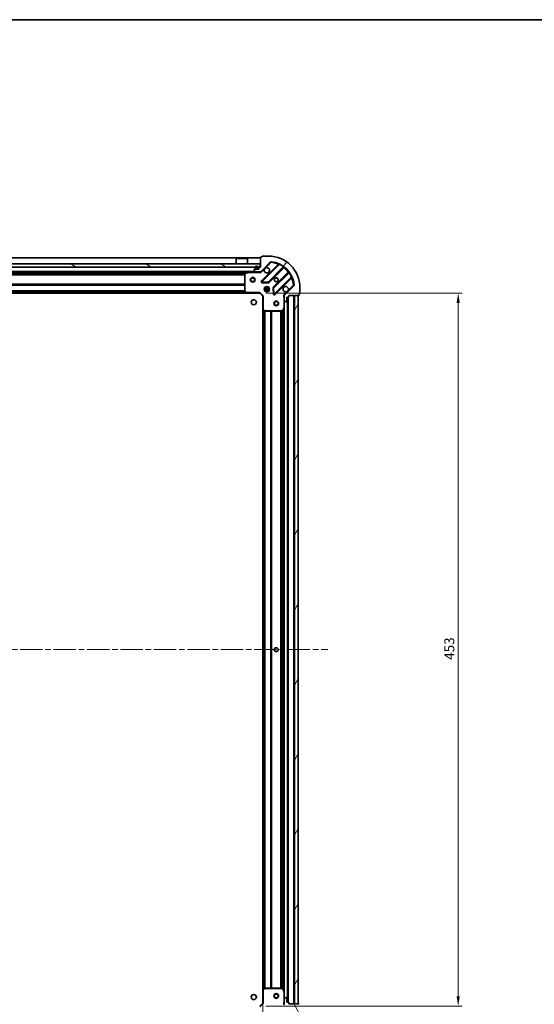
# Model space of a CAD drawing. Units: millimetres. Extents: x 36 to 11240, y 20 to 2128.
# Drawn here: x 1445 to 1772, y 1502 to 2128 of the extents above; entities that cross this region are included whole.
import ezdxf

# ---------------------------------------------------------------- set-up
doc = ezdxf.new("R2010")
doc.units = ezdxf.units.MM
doc.header["$LTSCALE"] = 2.5
doc.linetypes.add('CHAIN', pattern=[0.35429999999999995, 0.2362, -0.0295, 0.0591, -0.0295])
doc.layers.get('Defpoints').update_dxf_attribs({"lineweight": 25})
for name, color, linetype, lineweight in [('Border (ISO)', 7, 'Continuous', 35), ('Dimension (ISO)', 7, 'Continuous', 18), ('Visible (ISO)', 7, 'Continuous', 35), ('Visible Narrow (ISO)', 7, 'Continuous', 25)]:
    doc.layers.add(name, color=color, linetype=linetype, lineweight=lineweight)
doc.layers.add('Centerline (ISO)', color=7, linetype='Continuous', lineweight=18, true_color=0x80ffff)
doc.layers.add('Hatch (ISO)', color=1, linetype='Continuous', lineweight=18, true_color=0xff0000)
doc.styles.add('Note Text (TK)', font='MS PGothic.ttf')
doc.dimstyles.new('Default - Method 1b (TK)', dxfattribs={"dimscale": 2.5, "dimtxt": 2.5, "dimasz": 2.5, "dimexe": 1, "dimexo": 1.5, "dimgap": 1, "dimtad": 1, "dimrnd": 1e-08, "dimdsep": 46, "dimtxsty": 'Note Text (TK)', "dimcen": 0.09, "dimdle": 5, "dimclrd": 100, "dimclre": 100, "dimclrt": 7, "dimadec": 1, "dimazin": 1, "dimtfac": 1, "dimtmove": 0, "dimatfit": 3, "dimfxl": 0, "dimtolj": 1, "dimlwd": -1, "dimlwe": -1, "dimarcsym": 0})
pattern_1 = [(120.00017538262, (914.9999999999999, -40.00000000000004), (-20.62219348243944, -11.90631312467602), [])]

# ---------------------------------------------------------------- blocks, each defined once
blk = doc.blocks.new('図面枠 tk図枠')
at = {"layer": 'Border (ISO)'}
blk.add_line((14.49999999999999, 289), (405.5, 289), dxfattribs=at)
blk = doc.blocks.new('*D31')
at = {"layer": 'Defpoints', "color": 0, "transparency": 16777216}
for p in [(1599.80409262113, 1511.238509171045), (1146.80409262113, 1502.801906636305), (1599.80409262113, 1385.378240484419)]:
    blk.add_point(p, dxfattribs=at)
at = {"layer": 'Dimension (ISO)', "color": 100, "transparency": 16777216}
for p, q in [((1599.80409262113, 1507.488509171045), (1599.80409262113, 1382.878240484419)), ((1146.80409262113, 1499.051906636305), (1146.80409262113, 1382.878240484419)), ((1153.05409262113, 1385.378240484419), (1593.55409262113, 1385.378240484419))]:
    blk.add_line(p, q, dxfattribs=at)
for points in [[(1153.05409262113, 1386.419907151086), (1153.05409262113, 1384.336573817752), (1146.80409262113, 1385.378240484419)], [(1593.55409262113, 1386.419907151086), (1593.55409262113, 1384.336573817752), (1599.80409262113, 1385.378240484419)]]:
    blk.add_solid(points, dxfattribs=at)
at = {"layer": 'Dimension (ISO)', "color": 7, "transparency": 16777216, "insert": (1366.876535802948, 1391.003240484419), "char_height": 6.25, "attachment_point": 4, "style": 'Note Text (TK)'}
blk.add_mtext('\\A1;453', dxfattribs=at)
blk = doc.blocks.new('*D37')
at = {"layer": 'Defpoints', "color": 0, "transparency": 16777216}
for p in [(1597.804092621131, 1953.801906636307), (1597.804092621131, 1500.801906636307), (1723.88999202552, 1500.801906636307)]:
    blk.add_point(p, dxfattribs=at)
at = {"layer": 'Dimension (ISO)', "color": 100, "transparency": 16777216}
for p, q in [((1601.554092621131, 1953.801906636307), (1726.38999202552, 1953.801906636307)), ((1723.88999202552, 1947.551906636307), (1723.88999202552, 1507.051906636307)), ((1601.554092621131, 1500.801906636307), (1726.38999202552, 1500.801906636307))]:
    blk.add_line(p, q, dxfattribs=at)
for points in [[(1722.848325358853, 1947.551906636307), (1724.931658692187, 1947.551906636307), (1723.88999202552, 1953.801906636307)], [(1722.848325358854, 1507.051906636307), (1724.931658692187, 1507.051906636307), (1723.88999202552, 1500.801906636307)]]:
    blk.add_solid(points, dxfattribs=at)
at = {"layer": 'Dimension (ISO)', "color": 7, "transparency": 16777216, "insert": (1718.26499202552, 1720.874349818124), "char_height": 6.25, "attachment_point": 4, "rotation": 90, "style": 'Note Text (TK)'}
blk.add_mtext('\\A1;453', dxfattribs=at)

msp = doc.modelspace()

# ---------------------------------------------------------------- hatches: boundary and pattern name
at = {"layer": 'Hatch (ISO)'}
h = msp.add_hatch(dxfattribs=at)
h.set_pattern_fill('ANSI31', color=256, scale=190.5, style=0)
h.set_pattern_definition([(45, (914.9999999999999, -40.00000000000004), (-16.83798022700466, 16.83798022700466), [])])
edge = h.paths.add_edge_path()
edge.add_line((1598.30409262113, 1970.301906636306), (1597.60409262113, 1970.301906636306))
edge.add_ellipse((1597.60409262113, 1970.001906636306), major_axis=(-0.2999999999999958, 3.31229937188826e-15), ratio=1, start_angle=270.0000000000006, end_angle=360.0000000000006)
edge.add_line((1597.30409262113, 1970.001906636306), (1597.30409262113, 1969.001906636306))
edge.add_line((1597.30409262113, 1969.001906636306), (1594.60409262113, 1969.001906636306))
edge.add_ellipse((1594.60409262113, 1968.701906636306), major_axis=(-0.3000000000000014, -2.238815751237524e-15), ratio=1, start_angle=270.0000000000064, end_angle=359.9999999999996)
edge.add_line((1594.30409262113, 1968.701906636306), (1594.30409262113, 1968.509013417492))
edge.add_ellipse((1594.80409262113, 1968.509013417492), major_axis=(3.061616997868371e-17, -0.4999999999999982), ratio=1, start_angle=270, end_angle=314.9999999999971)
edge.add_line((1594.450539230536, 1968.155460026899), (1595.157646011723, 1967.448353245713))
edge.add_ellipse((1595.511199402316, 1967.801906636306), major_axis=(0.3535533905932953, -0.3535533905932309), ratio=1, start_angle=270.0000000000005, end_angle=314.9999999999948)
edge.add_line((1595.511199402316, 1967.301906636306), (1597.889879058757, 1967.301906636306))
edge.add_ellipse((1597.889879058757, 1968.301906636306), major_axis=(1.000000000000001, -1.048990684667789e-15), ratio=1, start_angle=269.999999999998, end_angle=315.0000000000001)
edge.add_line((1598.596985839943, 1967.594799855119), (1604.574970619306, 1973.572784634483))
edge.add_ellipse((1604.9285240099, 1973.219231243889), major_axis=(0.3535533905932354, 0.3535533905933094), ratio=1, start_angle=39.172893488881016, end_angle=90.00000000000841, ccw=False)
edge.add_ellipse((1603.30409262113, 1957.301906636306), major_axis=(16.41474100157035, -1.675194869668966), ratio=1, start_angle=11.65421302223848, end_angle=90.00000000000023, ccw=False)
edge.add_ellipse((1619.221417228713, 1958.926338025076), major_axis=(0.05076348089907537, -0.4974163939869647), ratio=1, start_angle=39.172893488870216, end_angle=89.9999999999963, ccw=False)
edge.add_line((1619.574970619306, 1958.572784634483), (1613.596985839943, 1952.594799855119))
edge.add_ellipse((1614.30409262113, 1951.887693073933), major_axis=(-0.7071067811865529, -0.7071067811865551), ratio=1, start_angle=269.9999999999999, end_angle=314.9999999999999)
edge.add_line((1613.30409262113, 1951.887693073933), (1613.30409262113, 1949.509013417492))
edge.add_ellipse((1613.80409262113, 1949.509013417492), major_axis=(-6.630721977772257e-15, -0.4999999999999849), ratio=1, start_angle=270.0000000000007, end_angle=314.9999999999979)
edge.add_line((1613.450539230536, 1949.155460026899), (1614.157646011723, 1948.448353245713))
edge.add_ellipse((1614.511199402316, 1948.801906636306), major_axis=(0.3535533905932909, -0.3535533905932665), ratio=1, start_angle=270.0000000000067, end_angle=315.0000000000021)
edge.add_line((1614.511199402316, 1948.301906636306), (1614.70409262113, 1948.301906636306))
edge.add_ellipse((1614.70409262113, 1948.601906636306), major_axis=(0.3000000000000025, 1.128592726612367e-15), ratio=1, start_angle=269.9999999999998, end_angle=359.9999999999998)
edge.add_line((1615.00409262113, 1948.601906636306), (1615.00409262113, 1951.301906636306))
edge.add_line((1615.00409262113, 1951.301906636306), (1616.00409262113, 1951.301906636306))
edge.add_ellipse((1616.00409262113, 1951.601906636306), major_axis=(0.2999999999999969, -4.422522396513417e-15), ratio=1, start_angle=270.0000000000008, end_angle=360.0000000000009)
edge.add_line((1616.30409262113, 1951.601906636306), (1616.30409262113, 1952.301906636306))
edge.add_line((1616.30409262113, 1952.301906636306), (1622.50409262113, 1952.301906636306))
edge.add_ellipse((1622.50409262113, 1952.601906636306), major_axis=(0.3000000000000014, 2.238815751237524e-15), ratio=1, start_angle=270.0000000000064, end_angle=359.9999999999996)
edge.add_line((1622.80409262113, 1952.601906636306), (1622.80409262113, 1953.301906636306))
edge.add_line((1622.80409262113, 1953.301906636306), (1623.00409262113, 1953.301906636306))
edge.add_ellipse((1623.00409262113, 1953.601906636306), major_axis=(0.299999999999998, -2.202076347263103e-15), ratio=1, start_angle=270.0000000000072, end_angle=360.0000000000004)
edge.add_line((1623.30409262113, 1953.601906636306), (1623.30409262113, 1957.301906636306))
edge.add_ellipse((1603.30409262113, 1957.301906636306), major_axis=(-1.010643099614861e-14, 20), ratio=1, start_angle=269.9999999999999, end_angle=359.9999999999997)
edge.add_line((1603.30409262113, 1977.301906636306), (1599.60409262113, 1977.301906636306))
edge.add_ellipse((1599.60409262113, 1977.001906636306), major_axis=(-0.3000000000000003, -1.836970198721033e-17), ratio=1, start_angle=270.0000000000068, end_angle=360)
edge.add_line((1599.30409262113, 1977.001906636306), (1599.30409262113, 1976.801906636306))
edge.add_line((1599.30409262113, 1976.801906636306), (1598.60409262113, 1976.801906636306))
edge.add_ellipse((1598.60409262113, 1976.501906636306), major_axis=(-0.3000000000000025, -3.349038775862687e-15), ratio=1, start_angle=269.9999999999993, end_angle=359.9999999999994)
edge.add_line((1598.30409262113, 1976.501906636306), (1598.30409262113, 1970.301906636306))
h = msp.add_hatch(dxfattribs=at)
h.set_pattern_fill('ANSI31', color=256, scale=190.5, angle=105.00024553567, style=0)
h.set_pattern_definition([(150.00024553567, (914.9999999999999, -40.00000000000004), (-11.90616162526544, -20.62228095054126), [])])
h.paths.add_polyline_path([(1598.05409262113, 1970.301906636306), (1598.05409262113, 1972.301906636306), (1148.55409262113, 1972.301906636306), (1148.55409262113, 1970.301906636306)])
h = msp.add_hatch(dxfattribs=at)
h.set_pattern_fill('ANSI31', color=256, scale=190.5, angle=75.00017538262, style=0)
h.set_pattern_definition(pattern_1)
edge = h.paths.add_edge_path()
edge.add_ellipse((1595.45409262113, 1969.501906636306), major_axis=(-5.435773005696394e-16, -0.4999999999999998), ratio=1, start_angle=270.0000000000001, end_angle=360.0000000000001)
edge.add_line((1595.45409262113, 1969.001906636306), (1596.45409262113, 1969.001906636306))
edge.add_ellipse((1596.45409262113, 1969.501906636306), major_axis=(0.5000000000000001, -1.966326053742779e-16), ratio=1, start_angle=270, end_angle=360)
edge.add_line((1596.95409262113, 1969.501906636306), (1596.95409262113, 1970.001906636306))
edge.add_ellipse((1595.95409262113, 1970.001906636306), major_axis=(5.206007113744804e-16, 1), ratio=1, start_angle=270.000000000002, end_angle=450.0000000000001)
edge.add_line((1594.95409262113, 1970.001906636306), (1594.95409262113, 1969.501906636306))
edge = h.paths.add_edge_path(flags=0)
edge.add_ellipse((1595.45409262113, 1969.501906636306), major_axis=(-0.2999999999999999, -2.98354071009867e-16), ratio=1, start_angle=0, end_angle=89.99999999999994)
edge.add_line((1595.45409262113, 1969.201906636306), (1596.45409262113, 1969.201906636306))
edge.add_ellipse((1596.45409262113, 1969.501906636306), major_axis=(2.98354071009867e-16, -0.2999999999999999), ratio=1, start_angle=0, end_angle=89.99999999999318)
edge.add_line((1596.75409262113, 1969.501906636306), (1596.75409262113, 1970.001906636306))
edge.add_ellipse((1595.95409262113, 1970.001906636306), major_axis=(-1.044583807289885e-15, 0.7999999999999998), ratio=1, start_angle=269.9999999999999, end_angle=449.9999999999974)
edge.add_line((1595.15409262113, 1970.001906636306), (1595.15409262113, 1969.501906636306))
h = msp.add_hatch(dxfattribs=at)
h.set_pattern_fill('ANSI31', color=256, scale=190.5, angle=14.999977780745, style=0)
h.set_pattern_definition([(59.99997778074501, (914.9999999999999, -40.00000000000004), (-20.62222531038168, 11.90625799728249), [])])
h.paths.add_polyline_path([(1622.30409262113, 1502.301906636306), (1622.30409262113, 1952.301906636306), (1619.80409262113, 1952.301906636306), (1619.80409262113, 1502.301906636306)])
h = msp.add_hatch(dxfattribs=at)
h.set_pattern_fill('ANSI31', color=256, scale=190.5, angle=75.00017538262, style=0)
h.set_pattern_definition(pattern_1)
edge = h.paths.add_edge_path()
edge.add_line((1616.30409262113, 1502.301906636306), (1616.30409262113, 1503.001906636306))
edge.add_ellipse((1616.00409262113, 1503.001906636306), major_axis=(3.34903877586268e-15, 0.2999999999999958), ratio=1, start_angle=270.0000000000006, end_angle=360.0000000000007)
edge.add_line((1616.00409262113, 1503.301906636306), (1615.00409262113, 1503.301906636306))
edge.add_line((1615.00409262113, 1503.301906636306), (1615.00409262113, 1506.001906636306))
edge.add_ellipse((1614.70409262113, 1506.001906636306), major_axis=(-2.202076347263103e-15, 0.3000000000000014), ratio=1, start_angle=270.0000000000064, end_angle=359.9999999999996)
edge.add_line((1614.70409262113, 1506.301906636306), (1614.511199402316, 1506.301906636306))
edge.add_ellipse((1614.511199402316, 1505.801906636306), major_axis=(-0.4999999999999982, 3.061616997868372e-17), ratio=1, start_angle=270, end_angle=314.9999999999971)
edge.add_line((1614.157646011723, 1506.155460026899), (1613.450539230537, 1505.448353245713))
edge.add_ellipse((1613.80409262113, 1505.09479985512), major_axis=(-0.3535533905932309, -0.3535533905932953), ratio=1, start_angle=269.9999999999948, end_angle=314.9999999999948)
edge.add_line((1613.30409262113, 1505.09479985512), (1613.30409262113, 1502.716120198679))
edge.add_ellipse((1614.30409262113, 1502.716120198679), major_axis=(-1.171455364582524e-15, -1.000000000000001), ratio=1, start_angle=269.999999999998, end_angle=315.0000000000001)
edge.add_line((1613.596985839943, 1502.009013417492), (1619.574970619307, 1496.031028638129))
edge.add_ellipse((1619.221417228714, 1495.677475247536), major_axis=(0.3535533905933094, -0.3535533905932354), ratio=1, start_angle=39.172893488881016, end_angle=90.00000000000267, ccw=False)
edge.add_ellipse((1603.30409262113, 1497.301906636306), major_axis=(-1.675194869668968, -16.41474100157035), ratio=1, start_angle=11.65421302223848, end_angle=90.00000000000023, ccw=False)
edge.add_ellipse((1604.9285240099, 1481.384582028723), major_axis=(-0.4974163939869647, -0.05076348089907533), ratio=1, start_angle=39.172893488870216, end_angle=89.9999999999963, ccw=False)
edge.add_line((1604.574970619307, 1481.031028638129), (1598.596985839943, 1487.009013417492))
edge.add_ellipse((1597.889879058757, 1486.301906636306), major_axis=(-0.7071067811865551, 0.7071067811865529), ratio=1, start_angle=269.9999999999999, end_angle=314.9999999999999)
edge.add_line((1597.889879058757, 1487.301906636306), (1595.511199402316, 1487.301906636306))
edge.add_ellipse((1595.511199402316, 1486.801906636306), major_axis=(-0.4999999999999849, 6.691954317729622e-15), ratio=1, start_angle=270.0000000000007, end_angle=314.9999999999979)
edge.add_line((1595.157646011723, 1487.1554600269), (1594.450539230537, 1486.448353245713))
edge.add_ellipse((1594.80409262113, 1486.09479985512), major_axis=(-0.3535533905932665, -0.3535533905932909), ratio=1, start_angle=270.0000000000067, end_angle=315.0000000000021)
edge.add_line((1594.30409262113, 1486.09479985512), (1594.30409262113, 1485.901906636306))
edge.add_ellipse((1594.60409262113, 1485.901906636306), major_axis=(1.091853322637946e-15, -0.3000000000000025), ratio=1, start_angle=269.9999999999998, end_angle=359.9999999999998)
edge.add_line((1594.60409262113, 1485.601906636306), (1597.30409262113, 1485.601906636306))
edge.add_line((1597.30409262113, 1485.601906636306), (1597.30409262113, 1484.601906636306))
edge.add_ellipse((1597.60409262113, 1484.601906636306), major_axis=(-4.459261800487841e-15, -0.2999999999999969), ratio=1, start_angle=270.0000000000009, end_angle=360.0000000000009)
edge.add_line((1597.60409262113, 1484.301906636306), (1598.30409262113, 1484.301906636306))
edge.add_line((1598.30409262113, 1484.301906636306), (1598.30409262113, 1478.101906636306))
edge.add_ellipse((1598.60409262113, 1478.101906636306), major_axis=(2.202076347263103e-15, -0.3000000000000014), ratio=1, start_angle=270.0000000000064, end_angle=359.9999999999996)
edge.add_line((1598.60409262113, 1477.801906636306), (1599.30409262113, 1477.801906636306))
edge.add_line((1599.30409262113, 1477.801906636306), (1599.30409262113, 1477.601906636306))
edge.add_ellipse((1599.60409262113, 1477.601906636306), major_axis=(-2.238815751237523e-15, -0.299999999999998), ratio=1, start_angle=270.0000000000072, end_angle=360.0000000000004)
edge.add_line((1599.60409262113, 1477.301906636306), (1603.30409262113, 1477.301906636306))
edge.add_ellipse((1603.30409262113, 1497.301906636306), major_axis=(20, 7.6571373978539e-15), ratio=1, start_angle=270.0000000000001, end_angle=360)
edge.add_line((1623.30409262113, 1497.301906636306), (1623.30409262113, 1501.001906636306))
edge.add_ellipse((1623.00409262113, 1501.001906636306), major_axis=(1.836970198721033e-17, 0.3000000000000003), ratio=1, start_angle=270.0000000000068, end_angle=360)
edge.add_line((1623.00409262113, 1501.301906636306), (1622.80409262113, 1501.301906636306))
edge.add_line((1622.80409262113, 1501.301906636306), (1622.80409262113, 1502.001906636306))
edge.add_ellipse((1622.50409262113, 1502.001906636306), major_axis=(-3.312299371888268e-15, 0.3000000000000025), ratio=1, start_angle=269.9999999999994, end_angle=359.9999999999994)
edge.add_line((1622.50409262113, 1502.301906636306), (1616.30409262113, 1502.301906636306))

# ---------------------------------------------------------------- linework, layer by layer
at = {"layer": 'Centerline (ISO)', "linetype": 'CHAIN', "ltscale": 23.99096870422363}
msp.add_line((1105.55409262113, 1727.301906636306), (1641.05409262113, 1727.301906636306), dxfattribs=at)
at = {"layer": 'Visible (ISO)'}
for p, q in [((1599.30409262113, 1976.801906636306), (1598.60409262113, 1976.801906636306)), ((1599.30409262113, 1977.001906636306), (1599.30409262113, 1976.801906636306)), ((1603.30409262113, 1977.301906636306), (1599.60409262113, 1977.301906636306)), ((1598.30409262113, 1976.301906636306), (1148.30409262113, 1976.301906636306)), ((1598.05409262113, 1972.301906636306), (1148.55409262113, 1972.301906636306)), ((1148.55409262113, 1970.301906636306), (1598.05409262113, 1970.301906636306)), ((1582.80409262113, 1975.801906636306), (1582.70409262113, 1975.701906636306)), ((1589.90409262113, 1975.701906636306), (1582.70409262113, 1975.701906636306)), ((1582.70409262113, 1972.301906636306), (1582.70409262113, 1975.701906636306)), ((1582.80409262113, 1975.801906636306), (1589.80409262113, 1975.801906636306)), ((1589.80409262113, 1975.801906636306), (1589.90409262113, 1975.701906636306)), ((1589.90409262113, 1972.301906636306), (1589.90409262113, 1975.701906636306)), ((1598.30409262113, 1970.301906636306), (1597.60409262113, 1970.301906636306)), ((1598.05409262113, 1970.301906636306), (1598.05409262113, 1972.301906636306)), ((1598.30409262113, 1976.501906636306), (1598.30409262113, 1970.301906636306)), ((1598.596985839943, 1967.594799855119), (1604.574970619306, 1973.572784634483)), ((1609.816609632578, 1972.014423647754), (1598.993269122154, 1961.19108313733)), ((1595.511199402316, 1967.301906636306), (1151.096985839943, 1967.301906636306)), ((1585.05409262113, 1967.301906636306), (1585.05409262113, 1966.701906636306)), ((1585.05409262113, 1966.701906636306), (1587.55409262113, 1966.701906636306)), ((1587.55409262113, 1967.301906636306), (1587.55409262113, 1966.701906636306)), ((1588.30409262113, 1966.116496439681), (1588.30409262113, 1954.920124712685)), ((1590.24074893573, 1967.270234793606), (1588.46992854248, 1966.384824596981)), ((1594.30409262113, 1968.701906636306), (1594.30409262113, 1968.509013417492)), ((1594.450539230537, 1968.155460026899), (1595.157646011723, 1967.448353245713)), ((1597.30409262113, 1969.001906636306), (1594.60409262113, 1969.001906636306)), ((1594.95409262113, 1970.001906636306), (1594.95409262113, 1969.501906636306)), ((1595.15409262113, 1970.001906636306), (1595.15409262113, 1969.501906636306)), ((1595.15409262113, 1969.501906636306), (1595.15409262113, 1970.001906636306)), ((1595.45409262113, 1969.201906636306), (1596.45409262113, 1969.201906636306)), ((1596.45409262113, 1969.201906636306), (1595.45409262113, 1969.201906636306)), ((1595.45409262113, 1969.001906636306), (1596.45409262113, 1969.001906636306)), ((1595.511199402316, 1967.301906636306), (1597.889879058757, 1967.301906636306)), ((1596.75409262113, 1969.501906636306), (1596.75409262113, 1970.001906636306)), ((1596.75409262113, 1970.001906636306), (1596.75409262113, 1969.501906636306)), ((1596.95409262113, 1969.501906636306), (1596.95409262113, 1970.001906636306)), ((1597.30409262113, 1970.001906636306), (1597.30409262113, 1969.001906636306)), ((1598.30409262113, 1967.301906636306), (1597.889879058757, 1967.301906636306)), ((1598.30409262113, 1967.301906636306), (1598.30409262113, 1967.391726915182)), ((1598.30409262113, 1967.301428299274), (1598.30409262113, 1966.951641096636)), ((1603.347180418492, 1960.595246965362), (1613.046615509869, 1970.29468205674)), ((1616.296868041564, 1967.044429525046), (1606.597432950186, 1957.344994433668)), ((1599.1923153403, 1960.6792366365), (1603.121962567926, 1960.507664533244)), ((1607.193269122154, 1952.99108313733), (1618.016609632578, 1963.814423647754)), ((1619.574970619306, 1958.572784634483), (1613.596985839943, 1952.59479985512)), ((1589.367490086391, 1953.801906636306), (1157.240695155868, 1953.801906636306)), ((1588.384739572135, 1954.715468317973), (1589.148137037397, 1953.897250241594)), ((1589.367490086391, 1953.801906636306), (1597.80409262113, 1953.801906636306)), ((1597.80409262113, 1953.801906636306), (1597.928356689842, 1954.101906636306)), ((1597.80409262113, 1953.801906636306), (1599.80409262113, 1951.801906636306)), ((1600.10409262113, 1951.926170705018), (1599.80409262113, 1951.801906636306)), ((1599.80409262113, 1951.801906636306), (1599.80409262113, 1943.365304101568)), ((1600.929319912644, 1957.301906636306), (1601.304092621131, 1957.301906636306)), ((1600.929319912644, 1955.301906636306), (1601.304092621131, 1955.301906636306)), ((1601.30409262113, 1957.301906636304), (1601.30409262113, 1957.676679344791)), ((1601.30409262113, 1954.927133927817), (1601.30409262113, 1955.301906636304)), ((1603.30409262113, 1957.301906636304), (1603.30409262113, 1957.676679344791)), ((1603.304092621131, 1957.301906636306), (1603.678865329617, 1957.301906636306)), ((1603.304092621131, 1955.301906636306), (1603.678865329617, 1955.301906636306)), ((1603.30409262113, 1954.927133927818), (1603.30409262113, 1955.301906636304)), ((1606.509850518067, 1957.119776583102), (1606.681422621323, 1953.190129355477)), ((1613.393912900005, 1952.301906636306), (1612.95382708146, 1952.301906636306)), ((1613.30409262113, 1951.887693073933), (1613.30409262113, 1952.301906636306)), ((1613.30409262113, 1951.887693073933), (1613.30409262113, 1949.509013417492)), ((1616.30409262113, 1951.601906636306), (1616.30409262113, 1952.301906636306)), ((1616.30409262113, 1952.301906636306), (1622.50409262113, 1952.301906636306)), ((1622.30409262113, 1952.301906636306), (1619.80409262113, 1952.301906636306)), ((1619.80409262113, 1952.301906636306), (1619.80409262113, 1502.301906636306)), ((1622.30409262113, 1502.301906636306), (1622.30409262113, 1952.301906636306)), ((1622.80409262113, 1952.601906636306), (1622.80409262113, 1953.301906636306)), ((1622.80409262113, 1953.301906636306), (1623.00409262113, 1953.301906636306)), ((1623.30409262113, 1953.601906636306), (1623.30409262113, 1957.301906636306)), ((1613.30409262113, 1944.372727029556), (1613.30409262113, 1949.509013417492)), ((1613.450539230536, 1949.155460026899), (1614.157646011723, 1948.448353245713)), ((1614.511199402316, 1948.301906636306), (1614.70409262113, 1948.301906636306)), ((1615.00409262113, 1948.601906636306), (1615.00409262113, 1951.301906636306)), ((1615.00409262113, 1951.301906636306), (1616.00409262113, 1951.301906636306)), ((1615.80409262113, 1503.301906636306), (1615.80409262113, 1951.301906636306)), ((1599.80409262113, 1511.238509171044), (1599.80409262113, 1943.365304101567)), ((1599.899436226417, 1943.145951052573), (1600.717654302797, 1942.382553587311)), ((1600.922310697509, 1942.301906636306), (1612.118682424505, 1942.301906636306)), ((1612.387010581805, 1942.467742557656), (1613.27242077843, 1944.238562950906)), ((1613.30409262113, 1510.231086243056), (1613.30409262113, 1944.372727029556)), ((1599.80409262113, 1511.238509171044), (1599.80409262113, 1502.801906636306)), ((1600.717654302797, 1512.221259685301), (1599.899436226418, 1511.457862220039)), ((1612.118682424505, 1512.301906636306), (1600.922310697509, 1512.301906636306)), ((1613.27242077843, 1510.365250321706), (1612.387010581805, 1512.136070714956)), ((1613.30409262113, 1505.09479985512), (1613.30409262113, 1510.231086243056)), ((1599.80409262113, 1502.801906636306), (1597.80409262113, 1500.801906636306)), ((1599.80409262113, 1502.801906636306), (1600.10409262113, 1502.677642567594)), ((1613.393912900005, 1502.301906636306), (1612.95382708146, 1502.301906636306)), ((1613.30409262113, 1505.09479985512), (1613.30409262113, 1502.716120198679)), ((1613.30409262113, 1502.301906636306), (1613.30409262113, 1502.716120198679)), ((1614.157646011723, 1506.155460026899), (1613.450539230537, 1505.448353245713)), ((1614.70409262113, 1506.301906636306), (1614.511199402317, 1506.301906636306)), ((1615.00409262113, 1503.301906636306), (1615.00409262113, 1506.001906636306)), ((1616.00409262113, 1503.301906636306), (1615.00409262113, 1503.301906636306)), ((1616.30409262113, 1502.301906636306), (1616.30409262113, 1503.001906636306)), ((1622.50409262113, 1502.301906636306), (1616.30409262113, 1502.301906636306)), ((1619.80409262113, 1502.301906636306), (1622.30409262113, 1502.301906636306))]:
    msp.add_line(p, q, dxfattribs=at)
for centre, radius in [((1593.30409262113, 1962.301906636306), 1.5), ((1593.30409262113, 1962.301906636306), 1.193275), ((1602.30409262113, 1956.301906636306), 1.7), ((1608.30409262113, 1962.301906636306), 1.2295), ((1594.00409262113, 1948.001906636306), 1.621), ((1608.30409262113, 1947.301906636306), 1.5), ((1608.30409262113, 1947.301906636306), 1.193275), ((1608.30409262113, 1727.301906636306), 1.2295), ((1608.30409262113, 1727.301906636306), 1.2), ((1594.00409262113, 1506.601906636306), 1.621), ((1608.30409262113, 1507.301906636306), 1.5), ((1608.30409262113, 1507.301906636306), 1.193275)]:
    msp.add_circle(centre, radius, dxfattribs=at)
for centre, radius, start, end in [((1598.60409262113, 1976.501906636306), 0.3, 90, 180), ((1599.60409262113, 1977.001906636306), 0.3, 90, 180), ((1603.30409262113, 1957.301906636306), 20, 0, 90), ((1595.95409262113, 1970.001906636306), 1.000000000000005, 0, 180), ((1595.95409262113, 1970.001906636306), 0.8000000000000007, 0, 180), ((1595.95409262113, 1970.001906636306), 0.8000000000000035, 0, 180), ((1597.60409262113, 1970.001906636306), 0.3, 90, 180), ((1604.9285240099, 1973.219231243889), 0.5, 84.17289348887692, 135.0000000000104), ((1603.30409262113, 1957.301906636306), 16.5, 5.82710651111943, 84.17289348888347), ((1609.604477598222, 1972.226555682111), 0.300000000000001, 314.9999999999958, 67.1131416034872), ((1613.258747544225, 1970.082550022384), 0.2999999999999981, 52.08550031246344, 135.0000000000004), ((1588.60409262113, 1966.116496439681), 0.3, 116.5650511770796, 180), ((1590.37491301438, 1967.001906636306), 0.3, 90, 116.5650511770796), ((1594.60409262113, 1968.701906636306), 0.3, 90, 180), ((1594.80409262113, 1968.509013417492), 0.5, 180, 224.9999999999896), ((1595.45409262113, 1969.501906636306), 0.5000000000000024, 180, 270), ((1595.45409262113, 1969.501906636306), 0.3, 180, 270), ((1595.45409262113, 1969.501906636306), 0.3000000000000013, 180, 270), ((1595.511199402316, 1967.801906636306), 0.5, 225.0000000000098, 270), ((1596.45409262113, 1969.501906636306), 0.2999999999999999, 270, 0), ((1596.45409262113, 1969.501906636306), 0.3000000000000014, 270, 0), ((1596.45409262113, 1969.501906636306), 0.5000000000000023, 270, 0), ((1597.889879058757, 1968.301906636306), 1, 270, 314.9999999999958), ((1602.30409262113, 1968.301906636306), 1.7, 152.4998288192907, 117.5001711806936), ((1616.084736007208, 1967.256561559402), 0.3000000000000021, 314.9999999999958, 37.91449968757386), ((1599.20540115651, 1960.978951102974), 0.3, 134.9999999999637, 267.4999999999819), ((1603.135048384136, 1960.807378999718), 0.300000000000001, 267.500000000008, 314.9999999999958), ((1614.30409262113, 1956.301906636306), 1.7, 332.4998288192954, 297.5001711806993), ((1618.228741666934, 1963.602291613398), 0.3, 22.8868583965128, 134.9999999999822), ((1619.221417228713, 1958.926338025076), 0.5, 314.9999999999902, 5.82710651112348), ((1588.60409262113, 1954.920124712685), 0.300000000000003, 180, 223.014857205179), ((1589.367490086391, 1954.101906636306), 0.3, 223.014857205179, 270), ((1606.809564984542, 1957.132862399312), 0.3, 134.9999999999822, 182.4999999999919), ((1606.981137087798, 1953.203215171686), 0.299999999999998, 182.4999999999907, 315.0000000000138), ((1614.30409262113, 1951.887693073933), 1, 135.0000000000004, 180), ((1616.00409262113, 1951.601906636306), 0.3, 270, 0), ((1622.50409262113, 1952.601906636306), 0.3, 270, 0), ((1623.00409262113, 1953.601906636306), 0.3, 270, 0), ((1613.80409262113, 1949.509013417492), 0.5, 180, 224.9999999999896), ((1614.511199402316, 1948.801906636306), 0.5000000000000001, 225.0000000000098, 270.000000000013), ((1614.70409262113, 1948.601906636306), 0.3, 270, 0), ((1600.10409262113, 1943.365304101568), 0.3, 180, 226.9851427948377), ((1600.922310697509, 1942.601906636306), 0.3, 226.9851427947658, 270), ((1612.118682424505, 1942.601906636306), 0.3, 270, 333.4349488229326), ((1613.00409262113, 1944.372727029556), 0.3, 333.4349488229326, 0), ((1600.10409262113, 1511.238509171044), 0.3, 133.0148572052342, 180), ((1600.922310697509, 1512.001906636306), 0.300000000000003, 90, 133.0148572052159), ((1612.118682424505, 1512.001906636306), 0.3, 26.56505117706743, 89.99999999997395), ((1613.00409262113, 1510.231086243056), 0.3, 0, 26.56505117706743), ((1613.80409262113, 1505.09479985512), 0.5, 135.0000000000104, 180), ((1614.30409262113, 1502.716120198679), 1, 180, 224.9999999999996), ((1614.511199402317, 1505.801906636306), 0.5, 90, 134.9999999999902), ((1614.70409262113, 1506.001906636306), 0.3, 0, 90), ((1616.00409262113, 1503.001906636306), 0.3, 0, 90), ((1622.50409262113, 1502.001906636306), 0.3, 0, 90)]:
    msp.add_arc(centre, radius, start, end, dxfattribs=at)
for points, knots in [([(1600.79617654997, 1969.08688378396), (1600.877183418861, 1969.241390984932), (1600.983165057597, 1969.385142128807), (1601.220857128629, 1969.622834199839), (1601.364608272504, 1969.728815838575), (1601.519115473476, 1969.809822707466)], [0.278912593627149, 0.278912593627149, 0.278912593627149, 0.278912593627149, 0.3293346962055609, 0.3293346962055609, 0.3797567987839751, 0.3797567987839751, 0.3797567987839751, 0.3797567987839751]), ([(1615.81200869229, 1955.516929488652), (1615.731001823398, 1955.36242228768), (1615.625020184663, 1955.218671143805), (1615.387328113631, 1954.980979072773), (1615.243576969756, 1954.874997434038), (1615.089069768784, 1954.793990565147)], [0.278912593627154, 0.278912593627154, 0.278912593627154, 0.278912593627154, 0.3293346962055698, 0.3293346962055698, 0.3797567987839841, 0.3797567987839841, 0.3797567987839841, 0.3797567987839841])]:
    msp.add_open_spline(points, degree=3, knots=knots, dxfattribs=at)
at = {"layer": 'Visible Narrow (ISO)'}
for p, q in [((1598.30409262113, 1976.001906636306), (1148.30409262113, 1976.001906636306)), ((1609.451669823568, 1972.073747907456), (1598.781137087798, 1961.403215171686)), ((1599.20540115651, 1960.978951102974), (1610.191403664752, 1971.964953611216)), ((1601.519115473476, 1969.809822707466), (1604.9285240099, 1973.219231243889)), ((1612.773667738747, 1970.445998354329), (1603.135048384136, 1960.807378999718)), ((1604.574970619306, 1973.572784634483), (1604.9285240099, 1973.219231243889)), ((1604.9285240099, 1973.219231243889), (1604.979287490799, 1973.716647637876)), ((1609.663801857924, 1971.8616158731), (1609.451669823568, 1972.073747907456)), ((1610.318946461856, 1972.236491518159), (1610.191403664752, 1971.964953611216)), ((1612.773667738747, 1970.445998354329), (1612.949030240925, 1970.689407460218)), ((1595.00409262113, 1967.601906636306), (1151.60409262113, 1967.601906636306)), ((1594.95409262113, 1970.001906636306), (1151.65409262113, 1970.001906636306)), ((1588.310087549649, 1966.176170705018), (1158.298097692611, 1966.176170705018)), ((1588.30409262113, 1965.964038670662), (1158.30409262113, 1965.964038670662)), ((1588.30409262113, 1965.33977460195), (1158.30409262113, 1965.33977460195)), ((1588.30409262113, 1965.127642567594), (1158.30409262113, 1965.127642567594)), ((1585.05409262113, 1967.001906636306), (1374.55409262113, 1967.001906636306)), ((1589.70409262113, 1967.001906636306), (1587.55409262113, 1967.001906636306)), ((1588.60409262113, 1966.116496439681), (1588.30409262113, 1966.116496439681)), ((1588.46992854248, 1966.384824596981), (1588.60409262113, 1966.116496439681)), ((1588.60409262113, 1966.116496439681), (1590.37491301438, 1967.001906636306)), ((1588.60409262113, 1954.920124712685), (1588.60409262113, 1966.116496439681)), ((1590.37491301438, 1967.001906636306), (1590.24074893573, 1967.270234793606)), ((1590.37491301438, 1967.301906636306), (1590.37491301438, 1967.001906636306)), ((1590.37491301438, 1967.001906636306), (1597.141547581402, 1967.001906636306)), ((1597.30409262113, 1970.001906636306), (1596.95409262113, 1970.001906636306)), ((1597.141547581402, 1967.301906636306), (1597.141547581402, 1967.001906636306)), ((1598.950539230536, 1967.241246464526), (1598.596985839943, 1967.594799855119)), ((1598.950539230537, 1967.241246464526), (1600.79617654997, 1969.08688378396)), ((1603.559312452848, 1960.383114931006), (1613.116224103936, 1969.940026582094)), ((1615.942212566918, 1967.114038119112), (1606.38530091583, 1957.557126468024)), ((1606.809564984542, 1957.132862399312), (1616.448184339153, 1966.771481753923)), ((1617.967139596039, 1964.189217679928), (1606.981137087798, 1953.203215171686)), ((1612.90409206958, 1970.15215861645), (1613.116224103936, 1969.940026582094)), ((1616.154344601274, 1966.901906084756), (1615.942212566918, 1967.114038119112)), ((1616.691593445042, 1966.946844256101), (1616.448184339153, 1966.771481753923)), ((1617.967139596039, 1964.189217679928), (1618.238677502982, 1964.316760477032)), ((1588.30409262113, 1959.476170705018), (1158.30409262113, 1959.476170705018)), ((1588.30409262113, 1959.264038670662), (1158.30409262113, 1959.264038670662)), ((1588.30409262113, 1958.93977460195), (1158.30409262113, 1958.93977460195)), ((1588.30409262113, 1958.727642567594), (1158.30409262113, 1958.727642567594)), ((1598.781137087798, 1961.403215171686), (1598.993269122154, 1961.19108313733)), ((1598.993269122154, 1961.19108313733), (1599.20540115651, 1960.978951102974)), ((1599.1923153403, 1960.679236636499), (1599.179229524091, 1960.379522170025)), ((1599.179229524091, 1960.379522170025), (1603.108876751717, 1960.207950066769)), ((1599.20540115651, 1960.978951102974), (1599.1923153403, 1960.6792366365)), ((1603.135048384136, 1960.807378999718), (1599.20540115651, 1960.978951102974)), ((1601.80409262113, 1954.677098955377), (1601.80409262113, 1957.926714317232)), ((1602.80409262113, 1954.677098955377), (1602.80409262113, 1957.926714317231)), ((1603.108876751717, 1960.207950066769), (1603.121962567926, 1960.507664533244)), ((1603.121962567926, 1960.507664533244), (1603.135048384136, 1960.807378999718)), ((1603.135048384136, 1960.807378999718), (1603.347180418492, 1960.595246965362)), ((1603.347180418492, 1960.595246965362), (1603.559312452848, 1960.383114931006)), ((1607.40540115651, 1952.778951102974), (1618.07593389228, 1963.449483838745)), ((1619.221417228713, 1958.926338025076), (1615.81200869229, 1955.516929488652)), ((1617.863801857924, 1963.661615873101), (1618.07593389228, 1963.449483838745)), ((1619.7188336227, 1958.977101505975), (1619.221417228713, 1958.926338025076)), ((1619.221417228713, 1958.926338025076), (1619.574970619306, 1958.572784634483)), ((1588.95719262113, 1954.101906636306), (1157.65099262113, 1954.101906636306)), ((1588.606630997238, 1954.477642567594), (1158.001554245021, 1954.477642567594)), ((1588.408711809184, 1954.68977460195), (1158.199473433076, 1954.68977460195)), ((1588.30409262113, 1955.226170705018), (1158.30409262113, 1955.226170705017)), ((1588.30409262113, 1955.014038670662), (1158.30409262113, 1955.014038670662)), ((1588.30409262113, 1954.920124712685), (1588.60409262113, 1954.920124712685)), ((1588.60409262113, 1954.920124712685), (1588.384739572135, 1954.715468317973)), ((1589.367490086391, 1954.101906636306), (1588.60409262113, 1954.920124712685)), ((1589.148137037396, 1953.897250241594), (1589.367490086391, 1954.101906636306)), ((1597.928356689842, 1954.101906636306), (1589.367490086391, 1954.101906636306)), ((1589.367490086391, 1954.101906636306), (1589.367490086391, 1953.801906636306)), ((1597.928356689842, 1954.101906636306), (1600.10409262113, 1951.926170705018)), ((1600.10409262113, 1943.365304101568), (1600.10409262113, 1951.926170705018)), ((1600.679284940203, 1956.801906636306), (1603.928900302058, 1956.801906636306)), ((1600.679284940203, 1955.801906636306), (1603.928900302058, 1955.801906636306)), ((1606.509850518067, 1957.119776583102), (1606.210136051593, 1957.106690766893)), ((1606.210136051593, 1957.106690766893), (1606.381708154849, 1953.177043539267)), ((1606.381708154849, 1953.177043539267), (1606.681422621323, 1953.190129355477)), ((1606.38530091583, 1957.557126468024), (1606.597432950186, 1957.344994433668)), ((1606.809564984542, 1957.132862399312), (1606.509850518067, 1957.119776583102)), ((1606.597432950186, 1957.344994433668), (1606.809564984542, 1957.132862399312)), ((1606.681422621323, 1953.190129355477), (1606.981137087798, 1953.203215171686)), ((1606.981137087798, 1953.203215171686), (1606.809564984542, 1957.132862399312)), ((1606.981137087798, 1953.203215171686), (1607.193269122154, 1952.99108313733)), ((1607.193269122154, 1952.99108313733), (1607.40540115651, 1952.778951102974)), ((1615.089069768784, 1954.793990565147), (1613.24343244935, 1952.948353245713)), ((1613.24343244935, 1952.948353245713), (1613.596985839943, 1952.594799855119)), ((1619.50409262113, 1502.301906636306), (1619.50409262113, 1952.301906636306)), ((1613.00409262113, 1951.139361596568), (1613.00409262113, 1944.372727029556)), ((1613.30409262113, 1951.139361596566), (1613.004092621134, 1951.139361596568)), ((1613.60409262113, 1505.601906636306), (1613.60409262113, 1949.001906636306)), ((1615.50409262113, 1503.301906636306), (1615.50409262113, 1951.301906636306)), ((1616.10409262113, 1503.28474934878), (1616.10409262113, 1951.319063923831)), ((1599.80409262113, 1943.365304101568), (1600.10409262113, 1943.365304101568)), ((1600.10409262113, 1943.365304101568), (1599.899436226417, 1943.145951052573)), ((1600.922310697509, 1942.601906636306), (1600.10409262113, 1943.365304101568)), ((1600.10409262113, 1511.648806636306), (1600.10409262113, 1942.955006636306)), ((1600.479828552418, 1511.999368260198), (1600.479828552418, 1942.604445012414)), ((1600.691960586774, 1512.197287448252), (1600.691960586774, 1942.40652582436)), ((1600.717654302796, 1942.382553587311), (1600.922310697509, 1942.601906636306)), ((1612.118682424505, 1942.601906636306), (1600.922310697509, 1942.601906636306)), ((1600.922310697509, 1942.601906636306), (1600.922310697509, 1942.301906636306)), ((1601.016224655486, 1512.301906636306), (1601.016224655486, 1942.301906636306)), ((1601.228356689842, 1512.301906636306), (1601.228356689842, 1942.301906636306)), ((1604.729828552418, 1512.301906636306), (1604.729828552418, 1942.301906636306)), ((1604.941960586774, 1512.301906636306), (1604.941960586774, 1942.301906636306)), ((1605.266224655486, 1512.301906636306), (1605.266224655486, 1942.301906636306)), ((1605.478356689842, 1512.301906636306), (1605.478356689842, 1942.301906636306)), ((1611.129828552419, 1512.301906636306), (1611.129828552418, 1942.301906636306)), ((1611.341960586774, 1512.301906636306), (1611.341960586774, 1942.301906636306)), ((1611.966224655486, 1512.301906636306), (1611.966224655486, 1942.301906636306)), ((1613.00409262113, 1944.372727029556), (1612.118682424505, 1942.601906636306)), ((1612.118682424505, 1942.601906636306), (1612.387010581805, 1942.467742557656)), ((1612.118682424505, 1942.301906636306), (1612.118682424505, 1942.601906636306)), ((1612.178356689842, 1512.295911707787), (1612.178356689842, 1942.307901564825)), ((1613.27242077843, 1944.238562950906), (1613.00409262113, 1944.372727029556)), ((1613.00409262113, 1944.372727029556), (1613.30409262113, 1944.372727029556)), ((1613.00409262113, 1510.901906636306), (1613.00409262113, 1943.701906636306)), ((1600.10409262113, 1511.238509171044), (1599.80409262113, 1511.238509171044)), ((1599.899436226417, 1511.457862220039), (1600.10409262113, 1511.238509171044)), ((1600.10409262113, 1511.238509171044), (1600.922310697509, 1512.001906636306)), ((1600.10409262113, 1502.677642567594), (1600.10409262113, 1511.238509171044)), ((1600.922310697509, 1512.001906636306), (1600.717654302797, 1512.221259685301)), ((1600.922310697509, 1512.301906636306), (1600.922310697509, 1512.001906636306)), ((1600.922310697509, 1512.001906636306), (1612.118682424505, 1512.001906636306)), ((1612.118682424505, 1512.001906636306), (1612.118682424505, 1512.301906636306)), ((1612.387010581805, 1512.136070714956), (1612.118682424505, 1512.001906636306)), ((1612.118682424505, 1512.001906636306), (1613.00409262113, 1510.231086243056)), ((1613.00409262113, 1510.231086243056), (1613.27242077843, 1510.365250321706)), ((1613.00409262113, 1510.231086243056), (1613.00409262113, 1503.464451676034)), ((1613.30409262113, 1510.231086243056), (1613.00409262113, 1510.231086243056)), ((1600.10409262113, 1502.677642567594), (1597.928356689842, 1500.501906636306)), ((1613.30409262113, 1503.464451676034), (1613.00409262113, 1503.464451676034)), ((1613.24343244935, 1501.655460026899), (1613.596985839943, 1502.009013417493))]:
    msp.add_line(p, q, dxfattribs=at)
for centre, radius, start, end in [((1603.30409262113, 1957.301906636306), 16, 67.40445268347553, 84.17289348888347), ((1603.30409262113, 1957.301906636306), 16.2, 54.22938202715162, 64.84030653076162), ((1597.889879058757, 1968.301906636306), 1.5, 240.0735651333883, 314.9999999999938), ((1603.30409262113, 1957.301906636306), 16, 37.82546802333169, 52.17453197667267), ((1603.30409262113, 1957.301906636306), 16.2, 25.15969346923353, 35.77061797285484), ((1599.20540115651, 1960.978951102974), 0.6000000000000011, 135.0000000000184, 267.500000000008), ((1603.135048384136, 1960.807378999718), 0.6000000000000011, 267.4999999999949, 314.9999999999912), ((1603.30409262113, 1957.301906636306), 16, 5.82710651111943, 22.59554731652242), ((1606.809564984542, 1957.132862399312), 0.6000000000000011, 135.0000000000092, 182.5000000000174), ((1606.981137087798, 1953.203215171686), 0.5999999999999962, 182.4999999999915, 314.9999999999868), ((1614.30409262113, 1951.887693073933), 1.5, 134.999999999992, 209.9264348670077), ((1614.30409262113, 1502.716120198679), 1.5, 150.0735651333868, 225.0000000000013)]:
    msp.add_arc(centre, radius, start, end, dxfattribs=at)
for points, knots in [([(1609.721151394094, 1972.502938071848), (1609.721151394094, 1972.502938071848), (1609.700824028346, 1972.470782519609), (1609.606715871158, 1972.321529022917), (1609.509581864925, 1972.166572111553), (1609.451669823568, 1972.073747907456)], [-0.0326939085831624, -0.0326939085831624, -0.0326939085831624, -0.0326939085831624, -0.023352791845116, -0.0140116751070696, -1.65052224570827e-17, -1.65052224570827e-17, -1.65052224570827e-17, -1.65052224570827e-17]), ([(1609.816609632578, 1972.014423647754), (1609.816609632578, 1972.014423647754), (1609.835007497753, 1972.012492523115), (1609.949372063401, 1972.000148419459), (1610.098300402365, 1971.980007204896), (1610.191403664752, 1971.964953611216)], [0, 0, 0, 0, 0.0209068712467504, 0.048782699575751, 0.0975653991515021, 0.0975653991515021, 0.0975653991515021, 0.0975653991515021]), ([(1597.141547581402, 1967.001906636306), (1597.29223327276, 1966.974959632659), (1597.564382342252, 1966.933343068041), (1597.972548547592, 1966.921792836531), (1598.198251807832, 1966.939410481792), (1598.304090589952, 1966.951641205064)], [0, 0, 0, 0, 0.0498592361111215, 0.0830987268518691, 0.114793844904774, 0.114793844904774, 0.114793844904774, 0.114793844904774]), ([(1617.967139596039, 1964.189217679928), (1617.982192992893, 1964.096115634871), (1618.00233502362, 1963.947181341033), (1618.014678353301, 1963.832822336454), (1618.016609632578, 1963.814423647754), (1618.016609632578, 1963.814423647754)], [3.10348567981073e-17, 3.10348567981073e-17, 3.10348567981073e-17, 3.10348567981073e-17, 0.0487820617391147, 0.0766575255900374, 0.0975641234782294, 0.0975641234782294, 0.0975641234782294, 0.0975641234782294]), ([(1618.07593389228, 1963.449483838745), (1618.168759290088, 1963.507396624845), (1618.323711476364, 1963.604527665663), (1618.47296917423, 1963.698638454913), (1618.505124056671, 1963.718965409271), (1618.505124056671, 1963.718965409271)], [-0.0326943290242566, -0.0326943290242566, -0.0326943290242566, -0.0326943290242566, -0.0186824737281466, -0.00934123686407332, 0, 0, 0, 0]), ([(1612.953827189888, 1952.301904605128), (1612.941596466616, 1952.196065823007), (1612.923978821355, 1951.970362562764), (1612.935529052866, 1951.562196357421), (1612.977145617484, 1951.290047287927), (1613.004092621132, 1951.139361596568)], [-0.114793844905982, -0.114793844905982, -0.114793844905982, -0.114793844905982, -0.083098726852703, -0.0498592361115802, 0, 0, 0, 0]), ([(1613.00409262113, 1503.464451676034), (1612.977145617483, 1503.313765984676), (1612.935529052866, 1503.041616915183), (1612.923978821355, 1502.633450709844), (1612.941596466616, 1502.407747449604), (1612.953827189888, 1502.301908667484)], [0, 0, 0, 0, 0.0498592361111215, 0.0830987268518691, 0.114793844904774, 0.114793844904774, 0.114793844904774, 0.114793844904774])]:
    msp.add_open_spline(points, degree=3, knots=knots, dxfattribs=at)
for points in [[(1612.773667738747, 1970.445998354329), (1612.846684141027, 1970.408799816521), (1612.988799540906, 1970.330321446339), (1613.046615509869, 1970.29468205674), (1613.046615509869, 1970.29468205674)], [(1613.116224103936, 1969.940026582094), (1613.201364526788, 1970.038983711338), (1613.371290883549, 1970.236130390591), (1613.443093005764, 1970.319228603607), (1613.443093005764, 1970.319228603607)], [(1616.321414588431, 1967.44090702094), (1616.321414588431, 1967.44090702094), (1616.238323595761, 1967.36911113221), (1616.041169667589, 1967.19917851738), (1615.942212566918, 1967.114038119112)], [(1616.296868041564, 1967.044429525046), (1616.296868041564, 1967.044429525046), (1616.33250905813, 1966.986610765234), (1616.410985306545, 1966.844499127439), (1616.448184339153, 1966.771481753923)]]:
    msp.add_open_spline(points, degree=3, dxfattribs=at)

# ---------------------------------------------------------------- block references
at = {"xscale": 7.5, "yscale": 7.5, "zscale": 7.5}
msp.add_blockref('図面枠 tk図枠', (914.9999999999999, -40.00000000000004), dxfattribs=at)

# ---------------------------------------------------------------- dimensions: what is measured, and where the dimension line sits
at = {"layer": 'Dimension (ISO)', "color": 100, "true_color": 0x00ff3f}
for base, p1, p2, angle, picture, middle in [((1723.88999202552, 1500.801906636307), (1597.80409262113, 1953.801906636306), (1597.80409262113, 1500.801906636306), 90, '*D37', (1723.88999202552, 1727.301906636306)), ((1599.80409262113, 1385.378240484419), (1146.80409262113, 1502.801906636305), (1599.80409262113, 1511.238509171045), 180, '*D31', (1373.30409262113, 1385.378240484419))]:
    dim = msp.add_linear_dim(base=base, p1=p1, p2=p2, angle=angle, dimstyle='Default - Method 1b (TK)', override={"dimgap": 1, "dimdec": 2, "dimtol": 0, "dimlim": 0, "dimtp": 0, "dimtm": -0, "dimtdec": 2, "dimtofl": 0, "dimatfit": 1}, dxfattribs=at)
    dim.commit()
    dim.dimension.update_dxf_attribs({"geometry": picture, "text_midpoint": middle, "dimtype": 160})

doc.saveas('drawing.dxf')
